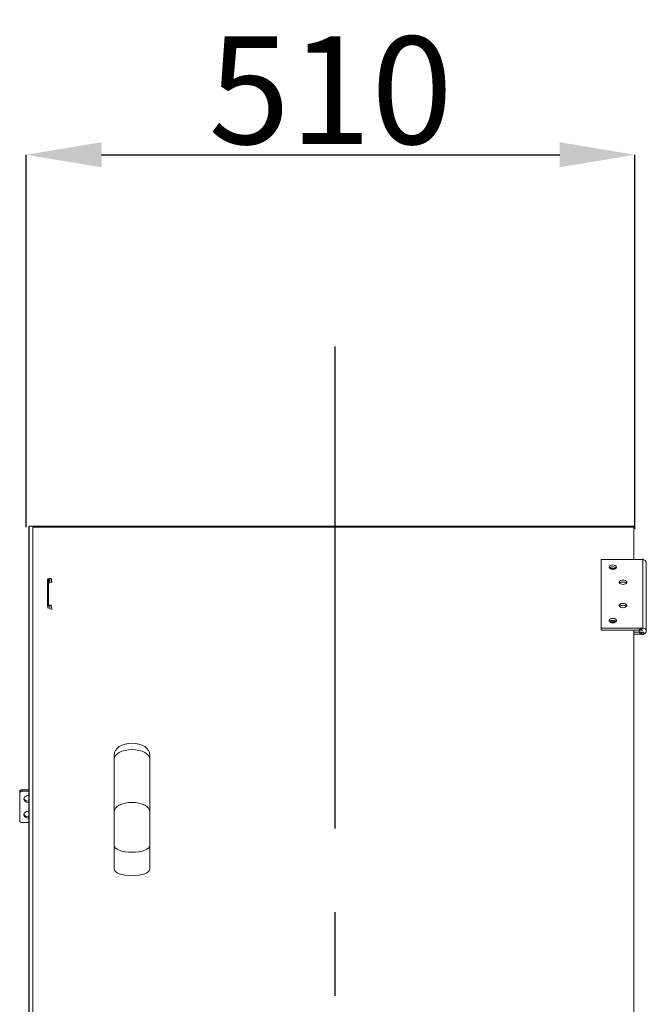
# Model space of a CAD drawing. Extents: x 187078 to 199468, y 10888 to 18807.
# Drawn here: x 195472 to 195996, y 17107 to 17931 of the extents above; entities that cross this region are included whole.
import ezdxf

# ---------------------------------------------------------------- set-up
doc = ezdxf.new("R2010")
doc.units = 0
doc.header["$LTSCALE"] = 14
doc.header["$MEASUREMENT"] = 0
doc.header["$PDSIZE"] = -1
doc.linetypes.add('CENTRO2', pattern=[1.125, 0.75, -0.125, 0.125, -0.125])
doc.layers.get('0').update_dxf_attribs({"linetype": 'CONTINUOUS'})
doc.layers.get('DEFPOINTS').update_dxf_attribs({"linetype": 'CONTINUOUS'})
doc.styles.add('SEFT', font='txt.shx')
doc.dimstyles.new('SEFT', dxfattribs={"dimscale": 3.5, "dimtxt": 5, "dimasz": 3.5, "dimexe": 0, "dimexo": 0, "dimgap": 0.5, "dimtad": 1, "dimzin": 1, "dimdsep": 46, "dimtxsty": 'SEFT', "dimcen": 0.09, "dimdle": 1000, "dimclrd": 1, "dimclre": 1, "dimclrt": 3, "dimadec": 0, "dimazin": 0, "dimtfac": 1, "dimtofl": 0, "dimtmove": 2, "dimatfit": 3, "dimfxl": 1, "dimtolj": 1, "dimtzin": 1, "dimarcsym": 0})

# ---------------------------------------------------------------- blocks, each defined once
blk = doc.blocks.new('*D11')
at = {"color": 1, "linetype": 'Continuous', "lineweight": -2}
for p, q in [((195477.09, 17506.22), (195477.09, 17817.99)), ((195540.09, 17817.99), (195923.59, 17817.99)), ((195986.59, 17504.72), (195986.59, 17817.99))]:
    blk.add_line(p, q, dxfattribs=at)
at = {"color": 1, "linetype": 'Continuous'}
for points in [[(195540.09, 17828.49), (195540.09, 17807.49), (195477.09, 17817.99)], [(195923.59, 17828.49), (195923.59, 17807.49), (195986.59, 17817.99)]]:
    blk.add_solid(points, dxfattribs=at)
at = {"layer": 'DEFPOINTS', "color": 0, "linetype": 'Continuous'}
for p in [(195986.59, 17817.99), (195477.09, 17506.22), (195986.59, 17504.72)]:
    blk.add_point(p, dxfattribs=at)
at = {"color": 3, "linetype": 'Continuous', "insert": (195731.84, 17871.99), "char_height": 90, "attachment_point": 5}
blk.add_mtext('\\A1;510', dxfattribs=at)

msp = doc.modelspace()

# ---------------------------------------------------------------- linework, layer by layer
at = {"color": 2, "linetype": 'CENTRO2', "ltscale": 40}
msp.add_line((195735.59, 14103.95), (195735.59, 17657.42), dxfattribs=at)
at = {"linetype": 'Continuous'}
msp.add_line((195479.59, 16998.76), (195479.59, 17507.08), dxfattribs=at)
at = {"color": 7, "linetype": 'Continuous', "lineweight": 15}
for p, q in [((195985.59, 17506.35), (195482.59, 17506.35)), ((195482.59, 17506.35), (195482.59, 17001.03)), ((195985.59, 17507.08), (195985.59, 17506.35)), ((195985.59, 17479.02), (195985.59, 17506.35)), ((195993.09, 17479.02), (195958.34, 17479.02)), ((195958.34, 17479.02), (195958.34, 17421.67)), ((195993.09, 17421.67), (195993.09, 17479.02)), ((195966.09, 17471.59), (195965.59, 17471.57)), ((195965.59, 17471.57), (195966.09, 17471.59)), ((195966.09, 17471.59), (195966.09, 17472.51)), ((195970.09, 17471.59), (195966.09, 17471.59)), ((195966.09, 17471.59), (195970.09, 17471.59)), ((195970.09, 17471.59), (195970.09, 17472.51)), ((195970.59, 17471.57), (195970.09, 17471.59)), ((195970.09, 17471.59), (195970.59, 17471.57)), ((195495.65, 17462.34), (195494.86, 17462.24)), ((195494.86, 17441.13), (195494.86, 17462.24)), ((195496.24, 17459.26), (195495.65, 17462.34)), ((195495.65, 17441.23), (195495.65, 17462.34)), ((195496.44, 17463.36), (195497.83, 17463.53)), ((195496.44, 17462.9), (195496.44, 17463.36)), ((195496.44, 17462.9), (195497.83, 17463.07)), ((195497.05, 17459.72), (195496.44, 17462.9)), ((195498.46, 17460.18), (195497.83, 17463.53)), ((195497.83, 17463.07), (195497.83, 17463.53)), ((195498.46, 17459.72), (195497.83, 17463.07)), ((195495.65, 17441.23), (195494.86, 17441.13)), ((195495.65, 17441.23), (195495.67, 17441.14)), ((195497.83, 17441.05), (195496.44, 17440.87)), ((195496.44, 17440.87), (195496.44, 17440.41)), ((195497.83, 17440.59), (195496.44, 17440.41)), ((195496.44, 17440.41), (195497.05, 17437.24)), ((195497.83, 17441.05), (195498.46, 17437.69)), ((195497.83, 17441.05), (195497.83, 17440.59)), ((195497.83, 17440.59), (195498.46, 17437.24)), ((195966.09, 17426.85), (195965.59, 17426.83)), ((195965.59, 17426.83), (195966.09, 17426.85)), ((195966.09, 17426.85), (195966.09, 17427.77)), ((195970.09, 17426.85), (195966.09, 17426.85)), ((195966.09, 17426.85), (195970.09, 17426.85)), ((195970.09, 17426.85), (195970.09, 17427.77)), ((195970.59, 17426.83), (195970.09, 17426.85)), ((195970.09, 17426.85), (195970.59, 17426.83)), ((195958.34, 17421.67), (195958.34, 17420.03)), ((195958.34, 17421.67), (195993.09, 17421.67)), ((195958.34, 17420.03), (195993.09, 17420.03)), ((195985.59, 17088.99), (195985.59, 17420.03)), ((195993.09, 17418.39), (195985.59, 17418.39)), ((195992.14, 17416.75), (195985.59, 17416.75)), ((195550.59, 17315.43), (195550.59, 17311.82)), ((195580.59, 17311.82), (195580.59, 17315.43)), ((195473.59, 17286.32), (195478.59, 17286.32)), ((195473.59, 17286.32), (195473.59, 17285.17)), ((195471.59, 17283.53), (195471.59, 17284.68)), ((195471.59, 17260.59), (195471.59, 17283.53)), ((195473.59, 17285.17), (195478.59, 17285.17)), ((195550.59, 17267.65), (195550.59, 17239.8)), ((195580.59, 17239.8), (195580.59, 17267.65)), ((195473.59, 17258.96), (195478.59, 17258.96))]:
    msp.add_line(p, q, dxfattribs=at)
at = {"color": 7, "linetype": 'Continuous', "lineweight": 15, "flags": 128}
for points in [[(195968.09, 17474.55), (195966.99, 17474.44), (195966.03, 17474.12), (195965.32, 17473.63), (195964.94, 17473.03), (195964.94, 17472.4), (195965.32, 17471.8), (195966.03, 17471.31), (195966.99, 17470.99), (195968.09, 17470.88), (195969.18, 17470.99), (195970.15, 17471.31), (195970.86, 17471.8), (195971.24, 17472.4), (195971.24, 17473.03), (195970.86, 17473.63), (195970.15, 17474.12), (195969.18, 17474.44), (195968.09, 17474.55)], [(195976.59, 17461.93), (195975.49, 17461.82), (195974.53, 17461.5), (195973.82, 17461.01), (195973.44, 17460.42), (195973.44, 17459.78), (195973.82, 17459.18), (195974.53, 17458.69), (195975.49, 17458.37), (195976.59, 17458.26), (195977.68, 17458.37), (195978.65, 17458.69), (195979.36, 17459.18), (195979.74, 17459.78), (195979.74, 17460.42), (195979.36, 17461.01), (195978.65, 17461.5), (195977.68, 17461.82), (195976.59, 17461.93)], [(195976.59, 17442.43), (195975.49, 17442.32), (195974.53, 17442), (195973.82, 17441.51), (195973.44, 17440.91), (195973.44, 17440.28), (195973.82, 17439.68), (195974.53, 17439.19), (195975.49, 17438.87), (195976.59, 17438.76), (195977.68, 17438.87), (195978.65, 17439.19), (195979.36, 17439.68), (195979.74, 17440.28), (195979.74, 17440.91), (195979.36, 17441.51), (195978.65, 17442), (195977.68, 17442.32), (195976.59, 17442.43)], [(195496.44, 17440.41), (195496.14, 17440.39), (195495.84, 17440.41), (195495.57, 17440.46), (195495.33, 17440.54), (195495.13, 17440.66), (195494.98, 17440.8), (195494.89, 17440.96), (195494.86, 17441.13)], [(195496.44, 17440.87), (195496.29, 17440.86), (195496.14, 17440.87), (195496, 17440.9), (195495.88, 17440.94), (195495.79, 17440.99), (195495.71, 17441.06), (195495.67, 17441.14), (195495.65, 17441.23)], [(195968.09, 17429.81), (195966.99, 17429.7), (195966.03, 17429.38), (195965.32, 17428.89), (195964.94, 17428.29), (195964.94, 17427.66), (195965.32, 17427.06), (195966.03, 17426.57), (195966.99, 17426.25), (195968.09, 17426.14), (195969.18, 17426.25), (195970.15, 17426.57), (195970.86, 17427.06), (195971.24, 17427.66), (195971.24, 17428.29), (195970.86, 17428.89), (195970.15, 17429.38), (195969.18, 17429.7), (195968.09, 17429.81)], [(195992.1, 17416.89), (195992.06, 17416.9), (195991.16, 17417.33), (195990.49, 17417.98), (195990.13, 17418.78), (195990.13, 17419.64), (195990.49, 17420.44), (195991.16, 17421.09), (195992.06, 17421.52), (195993.09, 17421.67), (195994.11, 17421.52), (195995.02, 17421.09), (195995.69, 17420.44), (195996.04, 17419.64), (195996.04, 17418.78), (195995.69, 17417.98), (195995.02, 17417.33), (195994.12, 17416.9), (195994.08, 17416.89)], [(195993.09, 17421.67), (195992.71, 17421.6), (195992.38, 17421.43), (195992.16, 17421.16), (195992.09, 17420.85), (195992.16, 17420.53), (195992.38, 17420.27), (195992.71, 17420.09), (195993.09, 17420.03)], [(195992.09, 17417.57), (195992.17, 17417.88), (195992.38, 17418.15), (195992.71, 17418.33), (195993.09, 17418.39), (195993.47, 17418.33), (195993.8, 17418.15), (195994.01, 17417.88), (195994.09, 17417.57), (195994.09, 17417.57)], [(195992.09, 17417), (195992.17, 17417.31), (195992.38, 17417.58), (195992.71, 17417.75), (195993.09, 17417.82), (195993.47, 17417.75), (195993.8, 17417.58), (195994.01, 17417.31), (195994.09, 17417), (195994.01, 17416.68), (195993.8, 17416.42), (195993.47, 17416.24), (195993.09, 17416.18), (195992.71, 17416.24), (195992.38, 17416.42), (195992.17, 17416.68), (195992.09, 17417)], [(195478.59, 17281.48), (195477.39, 17281.31), (195476.34, 17280.81), (195475.56, 17280.05), (195475.14, 17279.11), (195475.14, 17278.12), (195475.56, 17277.18), (195476.34, 17276.42), (195477.39, 17275.92), (195478.59, 17275.75)], [(195478.59, 17268.38), (195477.39, 17268.2), (195476.34, 17267.71), (195475.56, 17266.94), (195475.14, 17266.01), (195475.14, 17265.01), (195475.56, 17264.08), (195476.34, 17263.31), (195477.39, 17262.82), (195478.59, 17262.64)]]:
    msp.add_lwpolyline(points, dxfattribs=at)
at = {"color": 7, "linetype": 'Continuous', "lineweight": 15}
for centre, radius, start, end in [((195993.08, 17478.58), 1.05, 17.29704, 154.58936), ((195993.38, 17476.32), 2.72, 5.13418, 96.22801), ((195967.78, 17469.24), 3.68, 85.15987, 133.9193), ((195968.09, 17465.97), 5.31, 74.22358, 105.78263), ((195968.4, 17469.24), 3.68, 46.0807, 94.84013), ((195496.4, 17461.74), 1.62, 88.45848, 162.09035), ((195496.42, 17462.09), 0.808, 88.45848, 162.09035), ((195976.28, 17456.63), 3.68, 85.15987, 133.9193), ((195976.9, 17456.63), 3.68, 46.0807, 94.84013), ((195976.28, 17437.12), 3.68, 85.15987, 133.9193), ((195976.9, 17437.12), 3.68, 46.0807, 94.84013), ((195967.78, 17424.51), 3.68, 85.15987, 133.9193), ((195968.09, 17421.23), 5.31, 74.22358, 105.78263), ((195968.4, 17424.51), 3.68, 46.0807, 94.84013), ((195993.01, 17417.47), 0.923, 84.88893, 173.75645), ((195473.42, 17284.48), 1.85, 84.88893, 173.75645), ((195473.42, 17283.33), 1.85, 84.88893, 173.75645), ((195478.37, 17280.28), 3.39, 198.78919, 273.66211), ((195473.42, 17260.8), 1.85, 186.24355, 275.11107), ((195478.37, 17267.18), 3.39, 198.78919, 273.66211)]:
    msp.add_arc(centre, radius, start, end, dxfattribs=at)
for centre, major_axis, ratio in [((195565.59, 17315.43), (-15, 0), 0.666667), ((195565.59, 17311.82), (-15, 0), 0.546101), ((195565.59, 17267.65), (-15, 0), 0.546101), ((195565.59, 17239.8), (15, 0), 0.382384), ((195565.59, 17220.14), (15, 0), 0.382384)]:
    msp.add_ellipse(centre, major_axis=major_axis, ratio=ratio, start_param=3.141593, end_param=6.283185, dxfattribs=at)
for points in [[(195985.59, 17507.08), (195479.59, 17507.08)], [(195996.09, 17419.21), (195996.09, 17476.57)], [(195494.87, 17441.03), (195495.44, 17438.06)], [(195990.09, 17420.03), (195990.09, 17419.21)], [(195992.09, 17417.57), (195992.09, 17417)], [(195994.09, 17417), (195994.09, 17417.57)], [(195550.59, 17311.82), (195550.59, 17267.65)], [(195580.59, 17267.65), (195580.59, 17311.82)], [(195550.59, 17239.8), (195550.59, 17220.14)], [(195580.59, 17220.14), (195580.59, 17239.8)]]:
    msp.add_open_spline(points, degree=1, dxfattribs=at)

# ---------------------------------------------------------------- dimensions: what is measured, and where the dimension line sits
at = {"linetype": 'Continuous'}
dim = msp.add_linear_dim(base=(195986.58875077, 17817.99275485), p1=(195477.08875077, 17506.22411821), p2=(195986.58875077, 17504.72411821), dimstyle='SEFT', override={"dimscale": 18, "dimdec": 0, "dimtxsty": 'Standard', "dimtdec": 0, "dimtofl": 1, "dimtmove": 0, "dimtzin": 0}, dxfattribs=at)
dim.commit()
dim.dimension.update_dxf_attribs({"geometry": '*D11', "text_midpoint": (195731.83875077, 17871.99275485)})

doc.saveas('drawing.dxf')
